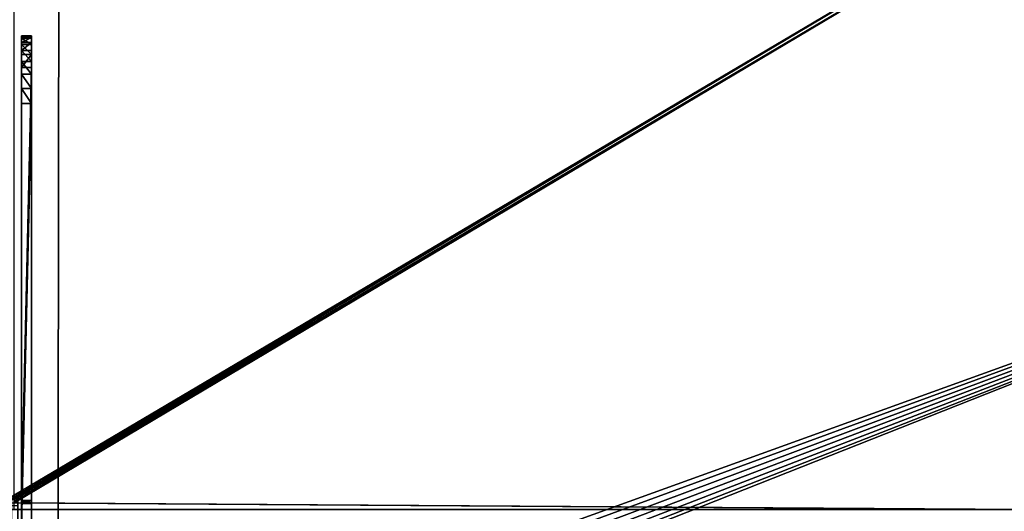
# Model space of a CAD drawing. Units: centimetres. Extents: x -287 to 286, y -262 to 280.
# Drawn here: x -94 to -79, y -20 to -12 of the extents above; entities that cross this region are included whole.
import ezdxf

# ---------------------------------------------------------------- set-up
doc = ezdxf.new("R2010")
doc.units = ezdxf.units.CM
doc.header["$LTSCALE"] = 2.54
doc.layers.get('0').update_dxf_attribs({"true_color": 0xffffff})
doc.layers.add('C11E', color=7, linetype='Continuous', true_color=0x664400)

# ---------------------------------------------------------------- blocks, each defined once
blk = doc.blocks.new('Group25')
at = {"color": 0}
for p, q in [((53.122, -96.986, 82.136), (38.2, -96.966, 82.136)), ((53.122, -96.986, 83.336), (38.2, -96.966, 83.336)), ((53.122, -96.986, 83.336), (38.2, -96.966, 83.336)), ((53.122, -96.986, 82.136), (38.2, -96.966, 82.136))]:
    blk.add_line(p, q, dxfattribs=at)
mesh = blk.add_polyface(dxfattribs=at)
corners = [(34.167, -112.932, 82.136), (34.182, -113.238, 82.136), (34.154, -113.076, 82.136), (37.604, -97.444, 82.136), (34.251, -113.387, 82.136), (34.356, -113.513, 82.136), (34.474, -113.597, 82.136), (46.498, -119.968, 82.136), (37.645, -97.325, 82.136), (37.72, -97.204, 82.136), (37.821, -97.103, 82.136), (37.941, -97.027, 82.136), (38.075, -96.98, 82.136), (38.2, -96.966, 82.136), (53.122, -96.986, 82.136), (46.613, -120.013, 82.136), (46.753, -120.035, 82.136), (46.894, -120.024, 82.136), (47.029, -119.983, 82.136), (47.137, -119.922, 82.136), (57.04, -112.673, 82.136), (53.245, -97, 82.136), (53.377, -97.046, 82.136), (53.496, -97.12, 82.136), (53.595, -97.218, 82.136), (53.671, -97.335, 82.136), (53.713, -97.451, 82.136), (57.27, -112.043, 82.136), (57.136, -112.584, 82.136), (57.218, -112.46, 82.136), (57.269, -112.32, 82.136), (57.286, -112.173, 82.136)]
mesh.append_faces([[corners[k] for k in face] for face in [(0, 1, 2), (30, 27, 31)]], dxfattribs={"vtx0": -1, "color": 0})
mesh.append_faces([[corners[k] for k in face] for face in [(1, 3, 4), (4, 3, 5), (5, 3, 6), (6, 3, 7), (7, 14, 15), (15, 14, 16), (16, 14, 17), (17, 14, 18), (18, 14, 19), (19, 14, 20), (20, 27, 28), (28, 27, 29), (29, 27, 30)]], dxfattribs={"vtx0": -1, "vtx1": -1, "color": 0})
mesh.append_faces([[corners[k] for k in face] for face in [(1, 0, 3), (7, 3, 8), (7, 8, 9), (7, 9, 10), (7, 10, 11), (7, 11, 12), (7, 12, 13), (7, 13, 14), (20, 14, 21), (20, 21, 22), (20, 22, 23), (20, 23, 24), (20, 24, 25), (20, 25, 26), (20, 26, 27)]], dxfattribs={"vtx0": -1, "vtx2": -1, "color": 0})
mesh = blk.add_polyface(dxfattribs=at)
corners = [(34.182, -113.238, 83.336), (34.167, -112.932, 83.336), (34.154, -113.076, 83.336), (37.604, -97.444, 83.336), (34.251, -113.387, 83.336), (34.356, -113.513, 83.336), (34.474, -113.597, 83.336), (46.498, -119.968, 83.336), (37.645, -97.325, 83.336), (37.72, -97.204, 83.336), (37.821, -97.103, 83.336), (37.941, -97.027, 83.336), (38.075, -96.98, 83.336), (38.2, -96.966, 83.336), (53.122, -96.986, 83.336), (46.613, -120.013, 83.336), (46.753, -120.035, 83.336), (46.894, -120.024, 83.336), (47.029, -119.983, 83.336), (47.137, -119.922, 83.336), (57.04, -112.673, 83.336), (53.245, -97, 83.336), (53.377, -97.046, 83.336), (53.496, -97.12, 83.336), (53.595, -97.218, 83.336), (53.671, -97.335, 83.336), (53.713, -97.451, 83.336), (57.27, -112.043, 83.336), (57.136, -112.584, 83.336), (57.218, -112.46, 83.336), (57.269, -112.32, 83.336), (57.286, -112.173, 83.336)]
mesh.append_faces([[corners[k] for k in face] for face in [(0, 1, 2), (27, 30, 31)]], dxfattribs={"vtx0": -1, "color": 0})
mesh.append_faces([[corners[k] for k in face] for face in [(1, 0, 3), (3, 7, 8), (8, 7, 9), (9, 7, 10), (10, 7, 11), (11, 7, 12), (12, 7, 13), (13, 7, 14), (14, 20, 21), (21, 20, 22), (22, 20, 23), (23, 20, 24), (24, 20, 25), (25, 20, 26), (26, 20, 27)]], dxfattribs={"vtx0": -1, "vtx1": -1, "color": 0})
mesh.append_faces([[corners[k] for k in face] for face in [(3, 0, 4), (3, 4, 5), (3, 5, 6), (3, 6, 7), (14, 7, 15), (14, 15, 16), (14, 16, 17), (14, 17, 18), (14, 18, 19), (14, 19, 20), (27, 20, 28), (27, 28, 29), (27, 29, 30)]], dxfattribs={"vtx0": -1, "vtx2": -1, "color": 0})
at = {"color": 28, "true_color": 0x301b02}
mesh = blk.add_polyface(dxfattribs=at)
corners = [(38.2, -96.966, 83.336), (53.122, -96.986, 82.136), (38.2, -96.966, 82.136), (53.122, -96.986, 83.336)]
mesh.append_faces([[corners[k] for k in face] for face in [(0, 1, 2), (1, 0, 3)]], dxfattribs={"vtx0": -1, "color": 28})
blk = doc.blocks.new('Group22')
at = {"color": 18, "true_color": 0x020202}
blk.add_blockref('Group25', (0, 0), dxfattribs=at)
blk = doc.blocks.new('Group_4')
at = {"color": 0}
for p, q in [((0, 21.474, 4.63), (0, 21.506, 4.88)), ((0.15, 21.506, 4.88), (0, 21.506, 4.88)), ((0.15, 21.506, 4.88), (0, 21.506, 4.88)), ((0, 21.506, 4.88), (0, 21.506, 13.948)), ((0.15, 21.506, 13.948), (0, 21.506, 13.948)), ((0, 21.506, 4.88), (0, 21.506, 13.948)), ((0, 21.474, 4.63), (0, 21.506, 4.88)), ((0, 21.506, 13.948), (0, 21.481, 14.171)), ((0.15, 21.506, 13.948), (0, 21.506, 13.948)), ((0, 21.506, 13.948), (0, 21.481, 14.171)), ((0.15, 21.481, 14.171), (0, 21.481, 14.171)), ((0, 21.481, 14.171), (0, 21.407, 14.382)), ((0, 21.481, 14.171), (0, 21.407, 14.382)), ((0.15, 21.481, 14.171), (0, 21.481, 14.171)), ((0, 21.38, 4.395), (0, 21.474, 4.63)), ((0.15, 21.474, 4.63), (0, 21.474, 4.63)), ((0.15, 21.474, 4.63), (0, 21.474, 4.63)), ((0, 21.38, 4.395), (0, 21.474, 4.63)), ((0.15, 21.474, 4.63), (0.15, 21.506, 4.88)), ((0.15, 21.506, 4.88), (0.15, 21.506, 13.948)), ((0.15, 21.506, 13.948), (0.15, 21.481, 14.171)), ((0.15, 21.506, 4.88), (0.15, 21.506, 13.948)), ((0.15, 21.506, 13.948), (0.15, 21.481, 14.171)), ((0.15, 21.474, 4.63), (0.15, 21.506, 4.88)), ((0.15, 21.481, 14.171), (0.15, 21.407, 14.382)), ((0.15, 21.481, 14.171), (0.15, 21.407, 14.382)), ((0.15, 21.38, 4.395), (0.15, 21.474, 4.63)), ((0.15, 21.38, 4.395), (0.15, 21.474, 4.63)), ((0.15, 21.407, 14.382), (0, 21.407, 14.382)), ((0.15, 21.407, 14.382), (0, 21.407, 14.382)), ((0, 21.407, 14.382), (0, 21.287, 14.572)), ((0, 21.407, 14.382), (0, 21.287, 14.572)), ((0, 21.231, 4.192), (0, 21.38, 4.395)), ((0.15, 21.38, 4.395), (0, 21.38, 4.395)), ((0.15, 21.38, 4.395), (0, 21.38, 4.395)), ((0, 21.231, 4.192), (0, 21.38, 4.395)), ((0.15, 21.287, 14.572), (0, 21.287, 14.572)), ((0.15, 21.287, 14.572), (0, 21.287, 14.572)), ((0, 21.287, 14.572), (0, 21.129, 14.73)), ((0, 21.287, 14.572), (0, 21.129, 14.73)), ((0.15, 21.407, 14.382), (0.15, 21.287, 14.572)), ((0.15, 21.407, 14.382), (0.15, 21.287, 14.572)), ((0.15, 21.231, 4.192), (0.15, 21.38, 4.395)), ((0.15, 21.231, 4.192), (0.15, 21.38, 4.395)), ((0.15, 21.287, 14.572), (0.15, 21.129, 14.73)), ((0.15, 21.287, 14.572), (0.15, 21.129, 14.73)), ((0.15, 21.231, 4.192), (0, 21.231, 4.192)), ((0, 21.036, 4.032), (0, 21.231, 4.192)), ((0.15, 21.231, 4.192), (0, 21.231, 4.192)), ((0, 21.036, 4.032), (0, 21.231, 4.192)), ((0.15, 21.129, 14.73), (0, 21.129, 14.73)), ((0, 21.129, 14.73), (0, 20.94, 14.849)), ((0.15, 21.129, 14.73), (0, 21.129, 14.73)), ((0, 21.129, 14.73), (0, 20.94, 14.849)), ((0.15, 21.036, 4.032), (0.15, 21.231, 4.192)), ((0.15, 21.036, 4.032), (0.15, 21.231, 4.192)), ((0.15, 21.129, 14.73), (0.15, 20.94, 14.849)), ((0.15, 21.129, 14.73), (0.15, 20.94, 14.849)), ((0.15, 21.036, 4.032), (0, 21.036, 4.032)), ((0, 14.636, 0.03), (0, 21.036, 4.032)), ((0.15, 21.036, 4.032), (0, 21.036, 4.032)), ((0, 14.636, 0.03), (0, 21.036, 4.032)), ((0.15, 14.636, 0.03), (0.15, 21.036, 4.032)), ((0.15, 14.636, 0.03), (0.15, 21.036, 4.032)), ((0.15, 20.94, 14.849), (0, 20.94, 14.849)), ((0.15, 20.94, 14.849), (0, 20.94, 14.849)), ((0, 20.94, 14.849), (0, 20.728, 14.923)), ((0, 20.94, 14.849), (0, 20.728, 14.923)), ((0.15, 20.94, 14.849), (0.15, 20.728, 14.923)), ((0.15, 20.94, 14.849), (0.15, 20.728, 14.923)), ((0.15, 20.728, 14.923), (0, 20.728, 14.923)), ((0, 20.728, 14.923), (0, 20.506, 14.948)), ((0.15, 20.728, 14.923), (0, 20.728, 14.923)), ((0, 20.728, 14.923), (0, 20.506, 14.948)), ((0.15, 20.728, 14.923), (0.15, 20.506, 14.948)), ((0.15, 20.728, 14.923), (0.15, 20.506, 14.948)), ((0.15, 20.506, 14.948), (0, 20.506, 14.948)), ((0.15, 20.506, 14.948), (0, 20.506, 14.948)), ((0, 20.506, 14.948), (0, 14.256, 14.948)), ((0, 20.506, 14.948), (0, 14.256, 14.948)), ((0.15, 20.506, 14.948), (0.15, 14.256, 14.948)), ((0.15, 20.506, 14.948), (0.15, 14.256, 14.948)), ((0, 14.61, 0.012), (0, 14.636, 0.03)), ((0.15, 14.636, 0.03), (0, 14.636, 0.03)), ((0.15, 14.636, 0.03), (0, 14.636, 0.03)), ((0, 14.61, 0.012), (0, 14.636, 0.03)), ((0, 14.593), (0, 14.61, 0.012)), ((0.15, 14.61, 0.012), (0, 14.61, 0.012)), ((0.15, 14.61, 0.012), (0, 14.61, 0.012)), ((0, 14.593), (0, 14.61, 0.012)), ((0.15, 14.593), (0, 14.593)), ((0, 0, 14.593), (0, 14.593)), ((0.15, 14.593), (0, 14.593)), ((0, 0, 14.593), (0, 14.593)), ((0.15, 14.61, 0.012), (0.15, 14.636, 0.03)), ((0.15, 14.61, 0.012), (0.15, 14.636, 0.03)), ((0.15, 14.593), (0.15, 14.61, 0.012)), ((0.15, 14.593), (0.15, 14.61, 0.012)), ((0.15, 0, 14.593), (0.15, 14.593)), ((0.15, 0, 14.593), (0.15, 14.593))]:
    blk.add_line(p, q, dxfattribs=at)
mesh = blk.add_polyface(dxfattribs=at)
corners = [(0, 21.506, 4.88), (0.15, 21.474, 4.63), (0, 21.474, 4.63), (0.15, 21.506, 4.88)]
mesh.append_faces([[corners[k] for k in face] for face in [(0, 1, 2), (1, 0, 3)]], dxfattribs={"vtx0": -1, "color": 0})
mesh = blk.add_polyface(dxfattribs=at)
corners = [(0, 21.506, 13.948), (0.15, 21.506, 4.88), (0, 21.506, 4.88), (0.15, 21.506, 13.948)]
mesh.append_faces([[corners[k] for k in face] for face in [(0, 1, 2), (1, 0, 3)]], dxfattribs={"vtx0": -1, "color": 0})
mesh = blk.add_polyface(dxfattribs=at)
corners = [(0, 0.006, 14.598), (0, 14.593), (0, 0, 14.593), (0, 0.006, 15), (0, 14.256, 14.948), (0, 14.256, 15), (0, 20.506, 14.948), (0, 14.61, 0.012), (0, 14.636, 0.03), (0, 21.036, 4.032), (0, 20.728, 14.923), (0, 20.94, 14.849), (0, 21.129, 14.73), (0, 21.231, 4.192), (0, 21.287, 14.572), (0, 21.38, 4.395), (0, 21.407, 14.382), (0, 21.474, 4.63), (0, 21.481, 14.171), (0, 21.506, 4.88), (0, 21.506, 13.948)]
mesh.append_faces([[corners[k] for k in face] for face in [(0, 1, 2), (4, 3, 5), (19, 18, 20)]], dxfattribs={"vtx0": -1, "color": 0})
mesh.append_faces([[corners[k] for k in face] for face in [(1, 6, 7), (7, 6, 8), (8, 6, 9), (9, 12, 13), (13, 14, 15), (15, 16, 17), (17, 18, 19)]], dxfattribs={"vtx0": -1, "vtx1": -1, "color": 0})
mesh.append_faces([[corners[k] for k in face] for face in [(1, 3, 4)]], dxfattribs={"vtx0": -1, "vtx1": -1, "vtx2": -1, "color": 0})
mesh.append_faces([[corners[k] for k in face] for face in [(1, 0, 3), (1, 4, 6), (9, 6, 10), (9, 10, 11), (9, 11, 12), (13, 12, 14), (15, 14, 16), (17, 16, 18)]], dxfattribs={"vtx0": -1, "vtx2": -1, "color": 0})
mesh = blk.add_polyface(dxfattribs=at)
corners = [(0, 21.481, 14.171), (0.15, 21.506, 13.948), (0, 21.506, 13.948), (0.15, 21.481, 14.171)]
mesh.append_faces([[corners[k] for k in face] for face in [(0, 1, 2), (1, 0, 3)]], dxfattribs={"vtx0": -1, "color": 0})
mesh = blk.add_polyface(dxfattribs=at)
corners = [(0, 21.407, 14.382), (0.15, 21.481, 14.171), (0, 21.481, 14.171), (0.15, 21.407, 14.382)]
mesh.append_faces([[corners[k] for k in face] for face in [(0, 1, 2), (1, 0, 3)]], dxfattribs={"vtx0": -1, "color": 0})
mesh = blk.add_polyface(dxfattribs=at)
corners = [(0, 21.474, 4.63), (0.15, 21.38, 4.395), (0, 21.38, 4.395), (0.15, 21.474, 4.63)]
mesh.append_faces([[corners[k] for k in face] for face in [(0, 1, 2), (1, 0, 3)]], dxfattribs={"vtx0": -1, "color": 0})
mesh = blk.add_polyface(dxfattribs=at)
corners = [(0.15, 14.593), (0.15, 0.006, 14.598), (0.15, 0, 14.593), (0.15, 0.006, 15), (0.15, 14.256, 14.948), (0.15, 14.256, 15), (0.15, 20.506, 14.948), (0.15, 14.61, 0.012), (0.15, 14.636, 0.03), (0.15, 21.036, 4.032), (0.15, 20.728, 14.923), (0.15, 20.94, 14.849), (0.15, 21.129, 14.73), (0.15, 21.231, 4.192), (0.15, 21.287, 14.572), (0.15, 21.38, 4.395), (0.15, 21.407, 14.382), (0.15, 21.474, 4.63), (0.15, 21.481, 14.171), (0.15, 21.506, 4.88), (0.15, 21.506, 13.948)]
mesh.append_faces([[corners[k] for k in face] for face in [(0, 1, 2), (3, 4, 5), (18, 19, 20)]], dxfattribs={"vtx0": -1, "color": 0})
mesh.append_faces([[corners[k] for k in face] for face in [(1, 0, 3), (4, 0, 6), (6, 9, 10), (10, 9, 11), (11, 9, 12), (12, 13, 14), (14, 15, 16), (16, 17, 18)]], dxfattribs={"vtx0": -1, "vtx1": -1, "color": 0})
mesh.append_faces([[corners[k] for k in face] for face in [(3, 0, 4)]], dxfattribs={"vtx0": -1, "vtx1": -1, "vtx2": -1, "color": 0})
mesh.append_faces([[corners[k] for k in face] for face in [(6, 0, 7), (6, 7, 8), (6, 8, 9), (12, 9, 13), (14, 13, 15), (16, 15, 17), (18, 17, 19)]], dxfattribs={"vtx0": -1, "vtx2": -1, "color": 0})
mesh = blk.add_polyface(dxfattribs=at)
corners = [(0, 21.287, 14.572), (0.15, 21.407, 14.382), (0, 21.407, 14.382), (0.15, 21.287, 14.572)]
mesh.append_faces([[corners[k] for k in face] for face in [(0, 1, 2), (1, 0, 3)]], dxfattribs={"vtx0": -1, "color": 0})
mesh = blk.add_polyface(dxfattribs=at)
corners = [(0, 21.38, 4.395), (0.15, 21.231, 4.192), (0, 21.231, 4.192), (0.15, 21.38, 4.395)]
mesh.append_faces([[corners[k] for k in face] for face in [(0, 1, 2), (1, 0, 3)]], dxfattribs={"vtx0": -1, "color": 0})
mesh = blk.add_polyface(dxfattribs=at)
corners = [(0.15, 21.129, 14.73), (0, 21.287, 14.572), (0, 21.129, 14.73), (0.15, 21.287, 14.572)]
mesh.append_faces([[corners[k] for k in face] for face in [(0, 1, 2), (1, 0, 3)]], dxfattribs={"vtx0": -1, "color": 0})
mesh = blk.add_polyface(dxfattribs=at)
corners = [(0.15, 21.231, 4.192), (0, 21.036, 4.032), (0, 21.231, 4.192), (0.15, 21.036, 4.032)]
mesh.append_faces([[corners[k] for k in face] for face in [(0, 1, 2), (1, 0, 3)]], dxfattribs={"vtx0": -1, "color": 0})
mesh = blk.add_polyface(dxfattribs=at)
corners = [(0.15, 20.94, 14.849), (0, 21.129, 14.73), (0, 20.94, 14.849), (0.15, 21.129, 14.73)]
mesh.append_faces([[corners[k] for k in face] for face in [(0, 1, 2), (1, 0, 3)]], dxfattribs={"vtx0": -1, "color": 0})
mesh = blk.add_polyface(dxfattribs=at)
corners = [(0.15, 21.036, 4.032), (0, 14.636, 0.03), (0, 21.036, 4.032), (0.15, 14.636, 0.03)]
mesh.append_faces([[corners[k] for k in face] for face in [(0, 1, 2), (1, 0, 3)]], dxfattribs={"vtx0": -1, "color": 0})
mesh = blk.add_polyface(dxfattribs=at)
corners = [(0.15, 20.728, 14.923), (0, 20.94, 14.849), (0, 20.728, 14.923), (0.15, 20.94, 14.849)]
mesh.append_faces([[corners[k] for k in face] for face in [(0, 1, 2), (1, 0, 3)]], dxfattribs={"vtx0": -1, "color": 0})
mesh = blk.add_polyface(dxfattribs=at)
corners = [(0.15, 20.506, 14.948), (0, 20.728, 14.923), (0, 20.506, 14.948), (0.15, 20.728, 14.923)]
mesh.append_faces([[corners[k] for k in face] for face in [(0, 1, 2), (1, 0, 3)]], dxfattribs={"vtx0": -1, "color": 0})
mesh = blk.add_polyface(dxfattribs=at)
corners = [(0, 14.256, 14.948), (0.15, 20.506, 14.948), (0, 20.506, 14.948), (0.15, 14.256, 14.948)]
mesh.append_faces([[corners[k] for k in face] for face in [(0, 1, 2), (1, 0, 3)]], dxfattribs={"vtx0": -1, "color": 0})
mesh = blk.add_polyface(dxfattribs=at)
corners = [(0.15, 14.636, 0.03), (0, 14.61, 0.012), (0, 14.636, 0.03), (0.15, 14.61, 0.012)]
mesh.append_faces([[corners[k] for k in face] for face in [(0, 1, 2), (1, 0, 3)]], dxfattribs={"vtx0": -1, "color": 0})
mesh = blk.add_polyface(dxfattribs=at)
corners = [(0.15, 14.61, 0.012), (0, 14.593), (0, 14.61, 0.012), (0.15, 14.593)]
mesh.append_faces([[corners[k] for k in face] for face in [(0, 1, 2), (1, 0, 3)]], dxfattribs={"vtx0": -1, "color": 0})
mesh = blk.add_polyface(dxfattribs=at)
corners = [(0.15, 14.593), (0, 0, 14.593), (0, 14.593), (0.15, 0, 14.593)]
mesh.append_faces([[corners[k] for k in face] for face in [(0, 1, 2), (1, 0, 3)]], dxfattribs={"vtx0": -1, "color": 0})
blk = doc.blocks.new('Group_6')
at = {"color": 0}
for p, q in [((0, 15.078, 0.106), (0, 0.134, 15.051)), ((0, 15.078, 0.106), (0, 0.134, 15.051)), ((0, 14.972), (0, 0.027, 14.945)), ((0, 14.972), (0, 0.027, 14.945))]:
    blk.add_line(p, q, dxfattribs=at)
mesh = blk.add_polyface(dxfattribs=at)
corners = [(0, 0.134, 15.051), (0.098, 15.078, 0.106), (0, 15.078, 0.106), (0, 0.106, 15.078), (9, 0.106, 15.078), (0.119, 15.078, 0.106), (0.15, 15.078, 0.107), (8.85, 15.078, 0.107), (8.881, 15.078, 0.106), (8.902, 15.078, 0.106), (9, 15.078, 0.106), (9, 0.134, 15.051)]
mesh.append_faces([[corners[k] for k in face] for face in [(0, 1, 2), (10, 4, 11)]], dxfattribs={"vtx0": -1, "color": 0})
mesh.append_faces([[corners[k] for k in face] for face in [(1, 4, 5), (5, 4, 6), (6, 4, 7), (7, 4, 8), (8, 4, 9), (9, 4, 10)]], dxfattribs={"vtx0": -1, "vtx1": -1, "color": 0})
mesh.append_faces([[corners[k] for k in face] for face in [(1, 0, 3), (1, 3, 4)]], dxfattribs={"vtx0": -1, "vtx2": -1, "color": 0})
mesh = blk.add_polyface(dxfattribs=at)
corners = [(0, 0.134, 15.051), (0, 14.972), (0, 0.027, 14.945), (0, 15.078, 0.106)]
mesh.append_faces([[corners[k] for k in face] for face in [(0, 1, 2), (1, 0, 3)]], dxfattribs={"vtx0": -1, "color": 0})
mesh = blk.add_polyface(dxfattribs=at)
corners = [(0.098, 14.972), (0, 0.027, 14.945), (0, 14.972), (0, 0, 14.972), (9, 0, 14.972), (0.119, 14.972, 0), (0.15, 14.972, 0.001), (8.85, 14.972, 0.001), (8.881, 14.972, 0), (8.902, 14.972), (9, 14.972), (9, 0.027, 14.945)]
mesh.append_faces([[corners[k] for k in face] for face in [(0, 1, 2), (4, 10, 11)]], dxfattribs={"vtx0": -1, "color": 0})
mesh.append_faces([[corners[k] for k in face] for face in [(1, 0, 3), (3, 0, 4)]], dxfattribs={"vtx0": -1, "vtx1": -1, "color": 0})
mesh.append_faces([[corners[k] for k in face] for face in [(4, 0, 5), (4, 5, 6), (4, 6, 7), (4, 7, 8), (4, 8, 9), (4, 9, 10)]], dxfattribs={"vtx0": -1, "vtx2": -1, "color": 0})
blk = doc.blocks.new('Group_10')
at = {"color": 0}
for name, p in [('Group_4', (13.849, 4.258, 0.195)), ('Group_6', (4.797, 3.849))]:
    blk.add_blockref(name, p, dxfattribs=at)
blk = doc.blocks.new('Komponent_1')
at = {"color": 0}
blk.add_blockref('Group22', (-34.154, 120.035, -66.97), dxfattribs=at)
at = {"color": 253, "true_color": 0xa8a8a8}
blk.add_blockref('Group_10', (2.182, 4.894), dxfattribs=at)
blk = doc.blocks.new('Group1542_1')
blk = doc.blocks.new('996111')
at = {"color": 9, "true_color": 0xc2c6c8, "extrusion": (-0.05233, -0.939693, -0.337993)}
ref = blk.add_blockref('Group1542_1', (161.985, -79.548, 211.916), dxfattribs=dict(at, zscale=-1, rotation=260.6439239676428))
ref.add_attrib('Skp_GroupInstanceName', '996111_czop_gumowy-7', (0, 0), dxfattribs={"height": 1})
blk = doc.blocks.new('Group1531_2')
at = {"color": 0, "extrusion": (-0.153002, -0.988226, 5.34539e-17)}
blk.add_blockref('996111', (152.757, 284.391, 226.051), dxfattribs=at)
blk = doc.blocks.new('Group1530_2')
at = {"color": 0}
blk.add_blockref('Group1531_2', (0, 0), dxfattribs=at)
blk = doc.blocks.new('Grupuj_3')
at = {"color": 0, "rotation": 89.99999999999993}
blk.add_blockref('Group1530_2', (-242.746, -112.359, -164.577), dxfattribs=at)
blk = doc.blocks.new('Group_1')
at = {"color": 0, "rotation": 270.0000000000001}
blk.add_blockref('Grupuj_3', (6.938, 31.592, 0), dxfattribs=at)
at = {"layer": 'C11E', "color": 0}
blk.add_blockref('Komponent_1', (0, 0, 56.634), dxfattribs=at)
at = {"layer": 'C11E', "color": 0, "rotation": 90.00000000000001}
blk.add_blockref('Komponent_1', (39.636, 16.677, 29.634), dxfattribs=at)

msp = doc.modelspace()

# ---------------------------------------------------------------- block references
at = {"color": 0}
msp.add_blockref('Group_1', (-109.748, -43.3), dxfattribs=at)

doc.saveas('drawing.dxf')
